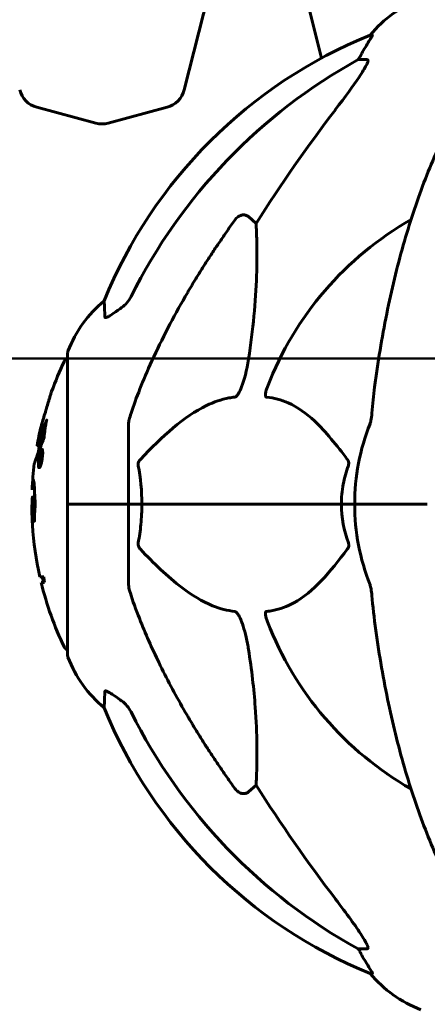
# Model space of a CAD drawing. Units: millimetres. Extents: x 10900 to 24676, y 296 to 21457.
# Drawn here: x 18915 to 18999, y 18629 to 18832 of the extents above; entities that cross this region are included whole.
import ezdxf

# ---------------------------------------------------------------- set-up
doc = ezdxf.new("R2010")
doc.units = ezdxf.units.MM
doc.header["$LTSCALE"] = 90
doc.layers.add('Widoczne (ISO)', color=7, linetype='Continuous', lineweight=60)
doc.layers.add('Wymiar (ISO)', color=116, linetype='Continuous', lineweight=18)
doc.styles.add('Tekst etykiety (ISO)', font='tahoma.ttf')
doc.dimstyles.new('Domyślne (ISO)', dxfattribs={"dimscale": 90, "dimtxt": 3.5, "dimasz": 2.5, "dimexe": 3.175, "dimexo": 0, "dimgap": 0.762, "dimtad": 1, "dimtoh": 1, "dimdec": 0, "dimrnd": 1e-08, "dimzin": 0, "dimtxsty": 'Tekst etykiety (ISO)', "dimcen": 0.09, "dimdle": 10, "dimclrd": 256, "dimclre": 256, "dimclrt": 256, "dimadec": 0, "dimazin": 0, "dimtfac": 0.714286, "dimtdec": 0, "dimtmove": 0, "dimatfit": 3, "dimfxl": 0, "dimtolj": 1, "dimtzin": 0, "dimlwd": 50, "dimlwe": 50, "dimarcsym": 0})

# ---------------------------------------------------------------- blocks, each defined once
blk = doc.blocks.new('*D6')
at = {"layer": 'Defpoints', "color": 0}
for p in [(19133.74, 18762.39), (18732.41, 17532.24), (18732.41, 17532.24)]:
    blk.add_point(p, dxfattribs=at)
at = {"layer": 'Wymiar (ISO)', "lineweight": 50}
for p, q in [((19133.74, 18762.39), (18446.66, 18762.39)), ((18732.41, 18537.39), (18732.41, 17757.24))]:
    blk.add_line(p, q, dxfattribs=at)
at = {"layer": 'Wymiar (ISO)'}
for points in [[(18694.91, 18537.39), (18769.91, 18537.39), (18732.41, 18762.39)], [(18694.91, 17757.24), (18769.91, 17757.24), (18732.41, 17532.24)]]:
    blk.add_solid(points, dxfattribs=at)
at = {"layer": 'Wymiar (ISO)', "lineweight": 50, "insert": (18335.71, 18147.31), "char_height": 315, "attachment_point": 2, "rotation": 90, "style": 'Tekst etykiety (ISO)'}
blk.add_mtext('\\A1;1230', dxfattribs=at)

msp = doc.modelspace()

# ---------------------------------------------------------------- linework, layer by layer
at = {"layer": 'Widoczne (ISO)'}
for p, q in [((18955.65, 18845.74), (18948.64, 18817.95)), ((18971.65, 18845.74), (18977, 18824.52)), ((18987.5, 18829.28), (18987.07, 18829.28)), ((18984.59, 18824.19), (18986.42, 18824.19)), ((18918.21, 18814.34), (18930.35, 18811.08)), ((18945.09, 18814.34), (18932.94, 18811.08)), ((18961.91, 18791.72), (18963.48, 18790.33)), ((18924.55, 18763.54), (18924.55, 18732.24)), ((18937.15, 18748.88), (18937.15, 18732.24)), ((18918.23, 18744.35), (18918.74, 18744.35)), ((18918.92, 18742.73), (18919.08, 18742.73)), ((18918.97, 18742.73), (18919.03, 18742.73)), ((18919.16, 18743.27), (18919.38, 18743.27)), ((18918.88, 18740.7), (18918.93, 18740.7)), ((18918.93, 18740.7), (18918.96, 18740.7)), ((18918.94, 18742.41), (18919.16, 18742.41)), ((18918.95, 18742.41), (18919.16, 18742.41)), ((18918.72, 18740.18), (18918.94, 18740.18)), ((18917.28, 18733.71), (18917.77, 18733.71)), ((18924.62, 18732.24), (18924.55, 18732.24)), ((18924.55, 18732.24), (18924.62, 18732.24)), ((18924.55, 18732.24), (18924.55, 18700.94)), ((18924.62, 18732.24), (18937.15, 18732.24)), ((18924.62, 18732.24), (18937.15, 18732.24)), ((18937.15, 18732.24), (18939.89, 18732.24)), ((18939.89, 18732.24), (18937.15, 18732.24)), ((18937.15, 18715.6), (18937.15, 18732.24)), ((18939.89, 18732.24), (18981.1, 18732.24)), ((18981.1, 18732.24), (18939.89, 18732.24)), ((18981.1, 18732.24), (18983.85, 18732.24)), ((18983.85, 18732.24), (18981.1, 18732.24)), ((18997.49, 18732.24), (18983.85, 18732.24)), ((18997.49, 18732.24), (18983.85, 18732.24)), ((18998.85, 18732.24), (18997.49, 18732.24)), ((18997.49, 18732.24), (18998.85, 18732.24)), ((18919.6, 18717.26), (18918.81, 18717.26)), ((18919.08, 18716.08), (18919.78, 18716.08)), ((18963.48, 18674.15), (18961.91, 18672.76)), ((18986.42, 18640.29), (18984.59, 18640.29)), ((18987.07, 18635.19), (18987.5, 18635.19))]:
    msp.add_line(p, q, dxfattribs=at)
for centre, radius, start, end in [((19006.38, 18813.4), 25, 110.8133, 140.5544), ((19024.74, 18736.65), 100, 112.1283, 157.8717), ((18919.5, 18819.17), 5, 194.1468, 255), ((18943.79, 18819.17), 5, 285, 345.8532), ((18931.65, 18815.91), 5, 255, 285), ((19029.15, 18732.24), 67.82, 119.7583, 159.0022), ((18947.99, 18755.01), 25, 129.4456, 159.1867), ((18925.55, 18763.54), 1, 159.1867, 180), ((18985.58, 18732.24), 68.43, 154.3864, 160.1053), ((18924.77, 18761.39), 1, 102.7356, 154.3864), ((19029.15, 18732.24), 45.3, 158.4481, 180), ((18985.58, 18732.24), 68.43, 166.5786, 169.8024), ((18985.58, 18732.24), 67.93, 169.7266, 170.9958), ((18985.58, 18732.24), 68.43, 172.9383, 177.507), ((18985.58, 18732.24), 67.93, 177.5203, 178.756), ((19029.15, 18732.24), 45.3, 180, 201.5519), ((18985.58, 18732.24), 68.43, 183.6066, 192.6421), ((18985.58, 18732.24), 67.93, 192.7367, 193.763), ((18985.58, 18732.24), 68.43, 193.6605, 205.6136), ((19029.15, 18732.24), 67.82, 200.9978, 240.2417), ((18924.77, 18703.09), 1, 205.6136, 257.2644), ((18925.55, 18700.94), 1, 180, 200.8133), ((18947.99, 18709.47), 25, 200.8133, 230.5544), ((19024.74, 18727.83), 100, 202.1283, 247.8717), ((19006.38, 18651.08), 25, 219.4456, 249.1867)]:
    msp.add_arc(centre, radius, start, end, dxfattribs=at)
for centre, major_axis, ratio, start_param, end_param in [((19038.24, 18723.01), (0, -115), 0.981627, 3.636886, 4.241328), ((18980.59, 18827.09), (0, 5), 0.981627, 4.093994, 4.238597), ((19006.79, 18813.4), (0, -25), 0.981627, 4.176968, 4.238597), ((19219.35, 18592.04), (0, -345), 0.906308, 4.014117, 4.100088), ((18985.58, 18723.97), (-66.43, 0), 0.864029, 0.117188, 0.137991), ((19038.24, 18741.47), (0, -115), 0.981627, 5.18345, 5.787892), ((19219.35, 18872.44), (0, 345), 0.906308, 2.183097, 2.269068), ((18980.59, 18637.39), (0, 5), 0.981627, 5.186181, 5.330784), ((19006.79, 18651.08), (0, -25), 0.981627, 5.186181, 5.24781)]:
    msp.add_ellipse(centre, major_axis=major_axis, ratio=ratio, start_param=start_param, end_param=end_param, dxfattribs=at)
for points, knots in [([(18987.5, 18829.28), (18987.52, 18829.28), (18987.52, 18829.26), (18987.5, 18829.18), (18987.46, 18829.1), (18987.34, 18828.88), (18987.23, 18828.71), (18986.92, 18828.2), (18986.69, 18827.84), (18986.2, 18827.02), (18985.94, 18826.59), (18985.69, 18826.15)], [0, 0, 0, 0, 0.0396836, 0.0396836, 0.0905188, 0.0905188, 0.1673316, 0.1673316, 0.2736365, 0.2736365, 0.3778204, 0.3778204, 0.3778204, 0.3778204]), ([(18986.56, 18823.73), (18986.59, 18823.81), (18986.61, 18823.88), (18986.61, 18824.06), (18986.57, 18824.14), (18986.48, 18824.18), (18986.45, 18824.19), (18986.42, 18824.19)], [-0.1558142, -0.1558142, -0.1558142, -0.1558142, -0.1088397, -0.1088397, -0.0285546, -0.0285546, 0, 0, 0, 0]), ([(18986.56, 18823.73), (18986.49, 18823.52), (18986.37, 18823.27), (18985.93, 18822.42), (18985.44, 18821.61), (18983.56, 18818.81), (18981.9, 18816.53), (18979.85, 18813.84)], [0.1601511, 0.1601511, 0.1601511, 0.1601511, 0.2789651, 0.2789651, 0.5590911, 0.5590911, 1.0329565, 1.0329565, 1.0329565, 1.0329565]), ([(19009.77, 18821.07), (19007.7, 18818.21), (19005.76, 18815.05), (19002.08, 18808.11), (19000.35, 18804.33), (18997.15, 18796.26), (18995.69, 18791.97), (18993.06, 18783.02), (18991.88, 18778.34), (18989.82, 18768.57), (18988.93, 18763.51), (18988.21, 18758.33)], [1.258461, 1.258461, 1.258461, 1.258461, 2.851216, 2.851216, 4.443971, 4.443971, 6.036726, 6.036726, 7.629481, 7.629481, 9.222236, 9.222236, 9.222236, 9.222236]), ([(18959.08, 18791), (18959.09, 18791), (18959.09, 18791.01), (18959.26, 18791.26), (18959.52, 18791.51), (18959.97, 18791.83), (18960.25, 18791.97), (18960.5, 18792.03), (18960.74, 18792.09), (18961.04, 18792.1), (18961.5, 18791.99), (18961.74, 18791.87), (18961.91, 18791.72), (18961.91, 18791.72), (18961.91, 18791.72)], [1.1658431, 1.1658431, 1.1658431, 1.1658431, 1.166835, 1.166835, 1.2608412, 1.2608412, 1.3451697, 1.3451697, 1.3451697, 1.4277438, 1.4277438, 1.5006257, 1.5006257, 1.5007309, 1.5007309, 1.5007309, 1.5007309]), ([(18963.48, 18790.33), (18963.54, 18789.22), (18963.59, 18788.01), (18963.73, 18782.34), (18963.61, 18777.03), (18962.78, 18768.35), (18962.41, 18765.39), (18961.91, 18762.25)], [-7.441453, -7.441453, -7.441453, -7.441453, -6.631063, -6.631063, -3.871284, -3.871284, -2.578772, -2.578772, -2.578772, -2.578772]), ([(18932.25, 18770.96), (18932.2, 18772.07), (18932.16, 18772.92), (18932.12, 18774.04), (18932.1, 18774.32), (18932.1, 18774.32)], [-3.839757, -3.839757, -3.839757, -3.839757, -2.971401, -2.971401, -2.116017, -2.116017, -2.116017, -2.116017]), ([(18935.7, 18772.91), (18936.11, 18773.2), (18936.48, 18773.54), (18937.14, 18774.31), (18937.42, 18774.74), (18937.65, 18775.2)], [0, 0, 0, 0, 0.1523434, 0.1523434, 0.306473, 0.306473, 0.306473, 0.306473]), ([(18937.66, 18751.11), (18938.69, 18754.2), (18940.09, 18757.8), (18944.04, 18766.47), (18946.37, 18770.91), (18948.85, 18775.21)], [-2.891192, -2.891192, -2.891192, -2.891192, -1.528318, -1.528318, 0, 0, 0, 0]), ([(18935.38, 18772.68), (18934.76, 18772.23), (18934.16, 18771.81), (18933.37, 18771.29), (18933.11, 18771.14), (18932.76, 18770.95), (18932.63, 18770.9), (18932.44, 18770.84), (18932.38, 18770.84), (18932.31, 18770.86), (18932.29, 18770.87), (18932.26, 18770.91), (18932.25, 18770.93), (18932.25, 18770.96)], [0, 0, 0, 0, 0.2316755, 0.2316755, 0.3642878, 0.3642878, 0.4481993, 0.4481993, 0.5091909, 0.5091909, 0.5443069, 0.5443069, 0.5810898, 0.5810898, 0.5810898, 0.5810898]), ([(18961.91, 18762.25), (18961.54, 18759.91), (18961.03, 18757.93), (18960.5, 18756.54), (18960.28, 18755.97), (18960.06, 18755.5), (18959.75, 18754.99), (18959.64, 18754.82), (18959.45, 18754.61), (18959.38, 18754.54), (18959.25, 18754.45), (18959.19, 18754.42), (18959.12, 18754.4), (18959.1, 18754.4), (18959.08, 18754.4)], [4.2161666, 4.2161666, 4.2161666, 4.2161666, 4.692072, 4.692072, 4.692072, 4.8854145, 4.8854145, 4.96663, 4.96663, 5.010038, 5.010038, 5.039388, 5.039388, 5.0498949, 5.0498949, 5.0498949, 5.0498949]), ([(18988.21, 18758.33), (18988.13, 18757.72), (18988.05, 18757.1), (18987.75, 18754.71), (18987.56, 18752.91), (18987.4, 18751.11)], [-1.0396624, -1.0396624, -1.0396624, -1.0396624, -0.8416464, -0.8416464, -0.2736271, -0.2736271, -0.2736271, -0.2736271]), ([(18921.23, 18755.52), (18921.23, 18755.52), (18921.22, 18755.5), (18921.19, 18755.4), (18921.16, 18755.29), (18921.05, 18754.95), (18920.98, 18754.72), (18920.84, 18754.24), (18920.77, 18754.01), (18920.63, 18753.56), (18920.56, 18753.33), (18920.49, 18753.09), (18920.35, 18752.61), (18920.21, 18752.17), (18920.11, 18751.82)], [2.6284846, 2.6284846, 2.6284846, 2.6284846, 2.6924283, 2.6924283, 2.7983639, 2.7983639, 2.9217048, 2.9217048, 3.0090259, 3.0090259, 3.0876266, 3.0876266, 3.0876266, 3.2467861, 3.2467861, 3.2467861, 3.2467861]), ([(18965.67, 18754.4), (18965.66, 18754.4), (18965.66, 18754.4), (18965.6, 18754.41), (18965.56, 18754.43), (18965.49, 18754.49), (18965.46, 18754.54), (18965.42, 18754.67), (18965.41, 18754.77), (18965.41, 18755.09), (18965.46, 18755.34), (18965.59, 18755.88), (18965.71, 18756.22), (18965.83, 18756.54)], [3.5334714, 3.5334714, 3.5334714, 3.5334714, 3.5360525, 3.5360525, 3.5562458, 3.5562458, 3.5793269, 3.5793269, 3.6167663, 3.6167663, 3.6956214, 3.6956214, 3.804605, 3.804605, 3.804605, 3.804605]), ([(18959.08, 18754.4), (18958.68, 18754.36), (18958.27, 18754.3), (18956.31, 18753.94), (18954.78, 18753.4), (18948.61, 18750.4), (18944.04, 18746.28), (18939.58, 18741.52)], [-3.292921, -3.292921, -3.292921, -3.292921, -3.092582, -3.092582, -2.344532, -2.344532, -0.096806, -0.096806, -0.096806, -0.096806]), ([(18982.33, 18741.52), (18980.16, 18744.38), (18977.92, 18747.23), (18973.87, 18751.02), (18972.09, 18752.33), (18968.68, 18753.86), (18967.2, 18754.25), (18965.67, 18754.4)], [-3.381682, -3.381682, -3.381682, -3.381682, -2.051079, -2.051079, -1.136838, -1.136838, -0.473976, -0.473976, -0.473976, -0.473976]), ([(18920.11, 18751.82), (18920.1, 18751.78), (18920.08, 18751.73), (18919.92, 18751.19), (18919.77, 18750.69), (18919.5, 18749.79), (18919.39, 18749.4), (18919.2, 18748.76), (18919.13, 18748.51), (18919.05, 18748.25), (18919.03, 18748.19), (18919.02, 18748.13), (18919.02, 18748.12), (18919.02, 18748.12)], [0.1591594, 0.1591594, 0.1591594, 0.1591594, 0.1801114, 0.1801114, 0.4328866, 0.4328866, 0.6682799, 0.6682799, 0.8896179, 0.8896179, 1.0150583, 1.0150583, 1.073385, 1.073385, 1.073385, 1.073385]), ([(18937.66, 18751.11), (18937.5, 18750.62), (18937.36, 18750.15), (18937.19, 18749.41), (18937.15, 18749.13), (18937.15, 18748.88)], [0, 0, 0, 0, 0.1541752, 0.1541752, 0.2866473, 0.2866473, 0.2866473, 0.2866473]), ([(18987.01, 18748.88), (18987.09, 18749.08), (18987.15, 18749.3), (18987.29, 18749.96), (18987.35, 18750.48), (18987.4, 18751.11)], [0, 0, 0, 0, 0.0651008, 0.0651008, 0.1767336, 0.1767336, 0.1767336, 0.1767336]), ([(18918.23, 18744.35), (18918.23, 18744.35), (18918.23, 18744.35), (18918.23, 18744.36), (18918.23, 18744.37), (18918.25, 18744.42), (18918.27, 18744.47), (18918.36, 18744.7), (18918.45, 18744.95), (18918.73, 18745.71), (18918.98, 18746.37), (18919.16, 18746.85), (18919.48, 18747.69), (18919.68, 18748.3), (18919.92, 18748.87), (18919.95, 18748.92), (18920.03, 18749.14), (18920.07, 18749.26), (18920.11, 18749.38), (18920.12, 18749.42), (18920.13, 18749.46), (18920.14, 18749.47), (18920.15, 18749.5), (18920.15, 18749.5), (18920.15, 18749.51), (18920.15, 18749.51), (18920.16, 18749.52), (18920.16, 18749.52), (18920.16, 18749.52), (18920.16, 18749.52), (18920.16, 18749.52), (18920.16, 18749.52), (18920.16, 18749.52), (18920.16, 18749.52), (18920.16, 18749.52), (18920.16, 18749.52), (18920.16, 18749.52), (18920.16, 18749.52), (18920.16, 18749.51), (18920.16, 18749.51), (18920.16, 18749.51), (18920.16, 18749.5), (18920.16, 18749.49), (18920.16, 18749.49), (18920.12, 18749.31), (18920.08, 18749.05), (18919.96, 18748.27), (18919.91, 18747.97), (18919.81, 18747.17), (18919.78, 18746.86), (18919.72, 18746.44), (18919.71, 18746.37), (18919.7, 18746.27), (18919.7, 18746.24), (18919.7, 18746.21), (18919.7, 18746.2), (18919.69, 18746.18), (18919.69, 18746.17), (18919.69, 18746.15), (18919.69, 18746.14), (18919.69, 18746.13), (18919.69, 18746.12), (18919.69, 18746.11), (18919.69, 18746.1), (18919.69, 18746.09), (18919.69, 18746.09), (18919.69, 18746.08), (18919.68, 18746.08), (18919.68, 18746.08), (18919.68, 18746.08), (18919.68, 18746.07)], [10.477447, 10.477447, 10.477447, 10.477447, 10.486114, 10.486114, 10.530797, 10.530797, 10.598473, 10.598473, 10.746704, 10.746704, 11.001521, 11.001521, 11.001521, 11.44171, 11.44171, 11.496908, 11.496908, 11.562717, 11.562717, 11.585995, 11.585995, 11.596716, 11.596716, 11.60235, 11.60235, 11.604883, 11.604883, 11.606581, 11.606581, 11.607977, 11.607977, 11.60886, 11.60886, 11.609382, 11.609382, 11.609836, 11.609836, 11.610402, 11.610402, 11.611553, 11.611553, 11.613587, 11.613587, 11.618733, 11.618733, 11.769594, 11.769594, 12.024348, 12.024348, 12.353295, 12.353295, 12.453308, 12.453308, 12.48891, 12.48891, 12.500731, 12.500731, 12.516544, 12.516544, 12.526612, 12.526612, 12.537107, 12.537107, 12.543051, 12.543051, 12.546982, 12.546982, 12.550918, 12.550918, 12.551574, 12.551574, 12.551574, 12.551574]), ([(18920.21, 18749.52), (18920.22, 18749.55), (18920.22, 18749.58), (18920.23, 18749.62), (18920.23, 18749.63), (18920.24, 18749.67), (18920.24, 18749.68), (18920.24, 18749.69), (18920.24, 18749.69), (18920.24, 18749.7), (18920.24, 18749.7), (18920.24, 18749.7), (18920.24, 18749.7), (18920.24, 18749.7), (18920.24, 18749.7), (18920.24, 18749.7), (18920.24, 18749.7), (18920.24, 18749.7), (18920.24, 18749.7), (18920.24, 18749.7)], [9.36035075, 9.36035075, 9.36035075, 9.36035075, 9.37957895, 9.37957895, 9.39423869, 9.39423869, 9.40679834, 9.40679834, 9.40981991, 9.40981991, 9.41139345, 9.41139345, 9.41253786, 9.41253786, 9.41395056, 9.41395056, 9.41641657, 9.41641657, 9.41709391, 9.41709391, 9.41709391, 9.41709391]), ([(18918.74, 18744.35), (18918.74, 18744.35), (18918.77, 18744.45), (18918.86, 18744.68), (18918.98, 18745.03), (18919.63, 18746.73), (18919.73, 18746.99), (18919.82, 18747.22)], [-3.585836, -3.585836, -3.585836, -3.585836, -2.45464, -2.45464, -1.521855, -1.521855, -1.331682, -1.331682, -1.331682, -1.331682]), ([(18919.68, 18746.07), (18919.68, 18746.07), (18919.68, 18746.07), (18919.12, 18744.58), (18918.64, 18743.29), (18918.04, 18741.67), (18917.86, 18741.17), (18917.72, 18740.8), (18917.7, 18740.74), (18917.67, 18740.67), (18917.67, 18740.66), (18917.67, 18740.65), (18917.67, 18740.65), (18917.67, 18740.65)], [1.550053, 1.550053, 1.550053, 1.550053, 1.554927, 1.554927, 3.582662, 3.582662, 5.020836, 5.020836, 5.494911, 5.494911, 5.785278, 5.785278, 5.834168, 5.834168, 5.834168, 5.834168]), ([(18917.67, 18740.65), (18917.67, 18740.65), (18917.67, 18740.66), (18917.68, 18740.69), (18917.69, 18740.73), (18917.76, 18740.89), (18917.82, 18741.08), (18918.02, 18741.6), (18918.17, 18742.01), (18918.46, 18742.8), (18918.47, 18742.83), (18918.48, 18742.87)], [5.835105, 5.835105, 5.835105, 5.835105, 6.046356, 6.046356, 6.380431, 6.380431, 7.048375, 7.048375, 7.695694, 7.695694, 7.721705, 7.721705, 7.721705, 7.721705]), ([(18919.22, 18743.64), (18919.24, 18743.64), (18919.26, 18743.63), (18919.33, 18743.56), (18919.36, 18743.44), (18919.39, 18743.22), (18919.39, 18743.13), (18919.4, 18742.97), (18919.4, 18742.87), (18919.39, 18742.63), (18919.38, 18742.47), (18919.34, 18742.02), (18919.31, 18741.77), (18919.23, 18741.28), (18919.19, 18741.07), (18919.11, 18740.71), (18919.05, 18740.49), (18918.93, 18740.13), (18918.87, 18740.01), (18918.76, 18739.83), (18918.71, 18739.8), (18918.63, 18739.81), (18918.59, 18739.86), (18918.54, 18740.05), (18918.52, 18740.15), (18918.51, 18740.38), (18918.5, 18740.47), (18918.5, 18740.72), (18918.51, 18740.85), (18918.53, 18741.14), (18918.55, 18741.37), (18918.61, 18741.82), (18918.65, 18742.05), (18918.73, 18742.5), (18918.79, 18742.73), (18918.89, 18743.08), (18918.94, 18743.23), (18919.04, 18743.47), (18919.1, 18743.55), (18919.14, 18743.6), (18919.17, 18743.62), (18919.19, 18743.64), (18919.22, 18743.64)], [0.03517, 0.03517, 0.03517, 0.03517, 0.059888, 0.059888, 0.123527, 0.123527, 0.18271, 0.18271, 0.250877, 0.250877, 0.324426, 0.324426, 0.427213, 0.427213, 0.544139, 0.544139, 0.683268, 0.683268, 0.814402, 0.814402, 0.975837, 0.975837, 1.11647, 1.11647, 1.200169, 1.200169, 1.255781, 1.255781, 1.339938, 1.339938, 1.493751, 1.493751, 1.604808, 1.604808, 1.702797, 1.702797, 1.776686, 1.776686, 1.843646, 1.843646, 1.843646, 1.878816, 1.878816, 1.878816, 1.878816]), ([(18919.16, 18743.27), (18919.15, 18743.27), (18919.13, 18743.26), (18919.12, 18743.25), (18919.07, 18743.22), (18919.02, 18743.14), (18918.95, 18742.99), (18918.91, 18742.88), (18918.82, 18742.57), (18918.78, 18742.39), (18918.7, 18742), (18918.67, 18741.8), (18918.61, 18741.38), (18918.6, 18741.19), (18918.59, 18740.97), (18918.58, 18740.86), (18918.58, 18740.67), (18918.58, 18740.59), (18918.6, 18740.4), (18918.62, 18740.3), (18918.67, 18740.19), (18918.7, 18740.17), (18918.78, 18740.2), (18918.81, 18740.24), (18918.91, 18740.41), (18918.95, 18740.53), (18919.06, 18740.86), (18919.1, 18741.07), (18919.18, 18741.44), (18919.21, 18741.65), (18919.26, 18741.99), (18919.28, 18742.17), (18919.3, 18742.46), (18919.3, 18742.57), (18919.3, 18742.78), (18919.3, 18742.86), (18919.28, 18743.04), (18919.26, 18743.13), (18919.23, 18743.22), (18919.21, 18743.25), (18919.18, 18743.27), (18919.17, 18743.27), (18919.16, 18743.27)], [0.9254387, 0.9254387, 0.9254387, 0.9254387, 0.947871, 0.947871, 0.947871, 1.0174772, 1.0174772, 1.1192055, 1.1192055, 1.1998483, 1.1998483, 1.2622756, 1.2622756, 1.3202006, 1.3202006, 1.3658674, 1.3658674, 1.4014574, 1.4014574, 1.4526936, 1.4526936, 1.4898156, 1.4898156, 1.5209317, 1.5209317, 1.5497177, 1.5497177, 1.5792216, 1.5792216, 1.6222446, 1.6222446, 1.6764173, 1.6764173, 1.708334, 1.708334, 1.7371926, 1.7371926, 1.8051055, 1.8051055, 1.85803, 1.85803, 1.8733098, 1.8733098, 1.8733098, 1.8733098]), ([(18918.63, 18740.7), (18918.63, 18740.7), (18918.63, 18740.73), (18918.69, 18741.15), (18918.74, 18741.51), (18918.81, 18742.03), (18918.84, 18742.22), (18918.89, 18742.55), (18918.89, 18742.57), (18918.91, 18742.65), (18918.91, 18742.67), (18918.92, 18742.71), (18918.92, 18742.71), (18918.92, 18742.72), (18918.92, 18742.73), (18918.92, 18742.73), (18918.92, 18742.73), (18918.92, 18742.73), (18918.92, 18742.73), (18918.92, 18742.73), (18918.92, 18742.73), (18918.92, 18742.73), (18918.92, 18742.73), (18918.92, 18742.73), (18918.92, 18742.73), (18918.92, 18742.73), (18918.93, 18742.73), (18918.96, 18742.74), (18918.98, 18742.73), (18919.04, 18742.73), (18919.05, 18742.73), (18919.09, 18742.73), (18919.12, 18742.73), (18919.14, 18742.69), (18919.15, 18742.67), (18919.16, 18742.6), (18919.16, 18742.58), (18919.17, 18742.52), (18919.16, 18742.49), (18919.16, 18742.42), (18919.16, 18742.37), (18919.15, 18742.24), (18919.14, 18742.17), (18919.12, 18742.06), (18919.1, 18741.99), (18919.07, 18741.85), (18919.06, 18741.8), (18919.03, 18741.73), (18919.03, 18741.71), (18919.01, 18741.67), (18918.99, 18741.65), (18918.97, 18741.6), (18918.96, 18741.61), (18918.95, 18741.6), (18918.95, 18741.59), (18918.95, 18741.59), (18918.95, 18741.59), (18918.95, 18741.59), (18918.95, 18741.59), (18918.95, 18741.59), (18918.95, 18741.59), (18918.95, 18741.59), (18918.95, 18741.59), (18918.95, 18741.58), (18918.95, 18741.58), (18918.95, 18741.58), (18918.95, 18741.58), (18918.95, 18741.58), (18918.95, 18741.58), (18918.95, 18741.58), (18918.95, 18741.58), (18918.95, 18741.58), (18918.95, 18741.58), (18918.95, 18741.58), (18918.95, 18741.58), (18918.95, 18741.57), (18918.95, 18741.57), (18918.96, 18741.55), (18918.96, 18741.54), (18918.96, 18741.53), (18918.96, 18741.52), (18918.96, 18741.5), (18918.96, 18741.48), (18918.97, 18741.45), (18918.97, 18741.4), (18918.97, 18741.26), (18918.96, 18741.14), (18918.96, 18740.96), (18918.96, 18740.83), (18918.96, 18740.71), (18918.96, 18740.71), (18918.96, 18740.71), (18918.96, 18740.7), (18918.96, 18740.7), (18918.96, 18740.7), (18918.96, 18740.7), (18918.96, 18740.7), (18918.95, 18740.69), (18918.95, 18740.69), (18918.95, 18740.69), (18918.95, 18740.69), (18918.95, 18740.69), (18918.95, 18740.69), (18918.95, 18740.69), (18918.95, 18740.69), (18918.95, 18740.69), (18918.95, 18740.7), (18918.93, 18740.71), (18918.92, 18740.7), (18918.9, 18740.69), (18918.89, 18740.71), (18918.87, 18740.7), (18918.87, 18740.7), (18918.86, 18740.7), (18918.86, 18740.69), (18918.86, 18740.69), (18918.86, 18740.69), (18918.86, 18740.69), (18918.86, 18740.69), (18918.86, 18740.7), (18918.86, 18740.7), (18918.86, 18740.7), (18918.86, 18740.7), (18918.86, 18740.71), (18918.86, 18740.71), (18918.86, 18740.76), (18918.86, 18740.79), (18918.87, 18740.98), (18918.87, 18741.16), (18918.88, 18741.35), (18918.87, 18741.4), (18918.87, 18741.44), (18918.87, 18741.47), (18918.86, 18741.51), (18918.85, 18741.52), (18918.84, 18741.53), (18918.84, 18741.53), (18918.83, 18741.53), (18918.83, 18741.53), (18918.82, 18741.54), (18918.82, 18741.54), (18918.81, 18741.54), (18918.81, 18741.53), (18918.81, 18741.53), (18918.81, 18741.53), (18918.81, 18741.52), (18918.81, 18741.52), (18918.81, 18741.51), (18918.81, 18741.51), (18918.81, 18741.5), (18918.81, 18741.49), (18918.8, 18741.46), (18918.8, 18741.43), (18918.79, 18741.35), (18918.78, 18741.32), (18918.76, 18741.16), (18918.75, 18741.04), (18918.73, 18740.89), (18918.72, 18740.85), (18918.71, 18740.77), (18918.71, 18740.75), (18918.71, 18740.73), (18918.71, 18740.72), (18918.71, 18740.71), (18918.71, 18740.71), (18918.7, 18740.7), (18918.7, 18740.7), (18918.7, 18740.7), (18918.7, 18740.7), (18918.7, 18740.69), (18918.7, 18740.69), (18918.7, 18740.69), (18918.69, 18740.7), (18918.69, 18740.7), (18918.68, 18740.7), (18918.67, 18740.69), (18918.66, 18740.69), (18918.65, 18740.69), (18918.65, 18740.69), (18918.64, 18740.7), (18918.64, 18740.7), (18918.64, 18740.7), (18918.63, 18740.7), (18918.63, 18740.69), (18918.63, 18740.69), (18918.63, 18740.69), (18918.63, 18740.69), (18918.63, 18740.69), (18918.63, 18740.69), (18918.63, 18740.69), (18918.63, 18740.69), (18918.63, 18740.69), (18918.63, 18740.69), (18918.63, 18740.69), (18918.63, 18740.7), (18918.63, 18740.7), (18918.63, 18740.7), (18918.63, 18740.7), (18918.63, 18740.7)], [0.0003158, 0.0003158, 0.0003158, 0.0003158, 0.0009228, 0.0009228, 0.0078002, 0.0078002, 0.0113641, 0.0113641, 0.0144553, 0.0144553, 0.0154924, 0.0154924, 0.0158106, 0.0158106, 0.01604, 0.01604, 0.0161196, 0.0161196, 0.0161728, 0.0161728, 0.0162297, 0.0162297, 0.0163179, 0.0163179, 0.0164995, 0.0164995, 0.0179761, 0.0179761, 0.0317571, 0.0317571, 0.0469121, 0.0469121, 0.0670579, 0.0670579, 0.0751776, 0.0751776, 0.0783364, 0.0783364, 0.0816966, 0.0816966, 0.0864394, 0.0864394, 0.0933212, 0.0933212, 0.1011584, 0.1011584, 0.1075505, 0.1075505, 0.1114757, 0.1114757, 0.1162384, 0.1162384, 0.127389, 0.127389, 0.1295035, 0.1295035, 0.130341, 0.130341, 0.1307724, 0.1307724, 0.13096, 0.13096, 0.1311043, 0.1311043, 0.1312669, 0.1312669, 0.1314464, 0.1314464, 0.1317323, 0.1317323, 0.1323483, 0.1323483, 0.1332728, 0.1332728, 0.1356957, 0.1356957, 0.1434337, 0.1434337, 0.1515014, 0.1515014, 0.1523182, 0.1523182, 0.1555976, 0.1555976, 0.158326, 0.158326, 0.1600835, 0.1600835, 0.1633678, 0.1633678, 0.1633847, 0.1633847, 0.1634254, 0.1634254, 0.1634429, 0.1634429, 0.1634595, 0.1634595, 0.1634743, 0.1634743, 0.1634933, 0.1634933, 0.1635276, 0.1635276, 0.1636076, 0.1636076, 0.1638409, 0.1638409, 0.1651304, 0.1651304, 0.1668273, 0.1668273, 0.1672408, 0.1672408, 0.1675562, 0.1675562, 0.1677114, 0.1677114, 0.1678174, 0.1678174, 0.1679041, 0.1679041, 0.1680312, 0.1680312, 0.1681651, 0.1681651, 0.1690783, 0.1690783, 0.1728431, 0.1728431, 0.1743153, 0.1743153, 0.175152, 0.175152, 0.1761573, 0.1761573, 0.1775082, 0.1775082, 0.1784881, 0.1784881, 0.1803058, 0.1803058, 0.1807595, 0.1807595, 0.1810605, 0.1810605, 0.1813002, 0.1813002, 0.1816353, 0.1816353, 0.1823218, 0.1823218, 0.1837908, 0.1837908, 0.1850138, 0.1850138, 0.1873871, 0.1873871, 0.1885241, 0.1885241, 0.1893408, 0.1893408, 0.1895995, 0.1895995, 0.1897632, 0.1897632, 0.1898951, 0.1898951, 0.1900639, 0.1900639, 0.1904155, 0.1904155, 0.1910197, 0.1910197, 0.192792, 0.192792, 0.1948274, 0.1948274, 0.1968773, 0.1968773, 0.1992115, 0.1992115, 0.2000644, 0.2000644, 0.2012301, 0.2012301, 0.2014948, 0.2014948, 0.2016403, 0.2016403, 0.2016853, 0.2016853, 0.2016853, 0.2018047, 0.2018047, 0.201987, 0.201987, 0.2020011, 0.2020011, 0.2020011, 0.2020011]), ([(18918.86, 18741.85), (18918.86, 18741.85), (18918.86, 18741.85), (18918.88, 18741.85), (18918.91, 18741.85), (18918.95, 18741.86), (18918.96, 18741.87), (18918.98, 18741.88), (18918.99, 18741.9), (18919, 18741.94), (18919.01, 18741.96), (18919.03, 18742.03), (18919.03, 18742.06), (18919.04, 18742.12), (18919.05, 18742.16), (18919.06, 18742.23), (18919.06, 18742.26), (18919.06, 18742.32), (18919.06, 18742.34), (18919.05, 18742.37), (18919.05, 18742.38), (18919.04, 18742.39), (18919.04, 18742.4), (18919.01, 18742.41), (18918.99, 18742.41), (18918.97, 18742.41), (18918.96, 18742.41), (18918.95, 18742.41), (18918.95, 18742.41), (18918.95, 18742.41), (18918.95, 18742.41), (18918.94, 18742.41), (18918.94, 18742.41), (18918.94, 18742.41), (18918.94, 18742.41), (18918.94, 18742.41), (18918.94, 18742.41), (18918.94, 18742.41), (18918.94, 18742.41), (18918.94, 18742.41), (18918.94, 18742.41), (18918.94, 18742.41), (18918.94, 18742.41), (18918.94, 18742.4), (18918.94, 18742.4), (18918.94, 18742.38), (18918.93, 18742.37), (18918.93, 18742.33), (18918.9, 18742.12), (18918.88, 18741.99), (18918.88, 18741.97), (18918.87, 18741.93), (18918.87, 18741.91), (18918.86, 18741.88), (18918.86, 18741.88), (18918.86, 18741.87), (18918.86, 18741.86), (18918.86, 18741.86), (18918.86, 18741.86), (18918.86, 18741.86), (18918.86, 18741.86), (18918.86, 18741.86), (18918.86, 18741.86), (18918.86, 18741.85), (18918.86, 18741.85), (18918.86, 18741.85), (18918.86, 18741.85), (18918.86, 18741.85), (18918.86, 18741.85), (18918.86, 18741.85), (18918.86, 18741.85)], [0.000153, 0.000153, 0.000153, 0.000153, 0.0001786, 0.0001786, 0.0181382, 0.0181382, 0.0245895, 0.0245895, 0.0319884, 0.0319884, 0.0405092, 0.0405092, 0.0520304, 0.0520304, 0.0698725, 0.0698725, 0.0897991, 0.0897991, 0.1251042, 0.1251042, 0.1849096, 0.1849096, 0.1964252, 0.1964252, 0.2107813, 0.2107813, 0.2237937, 0.2237937, 0.2309991, 0.2309991, 0.2420109, 0.2420109, 0.2438813, 0.2438813, 0.2451244, 0.2451244, 0.2458092, 0.2458092, 0.2463899, 0.2463899, 0.2468448, 0.2468448, 0.2475109, 0.2475109, 0.2489434, 0.2489434, 0.2525509, 0.2525509, 0.258397, 0.258397, 0.2600922, 0.2600922, 0.2630858, 0.2630858, 0.2636834, 0.2636834, 0.2642819, 0.2642819, 0.2645454, 0.2645454, 0.2646343, 0.2646343, 0.2646824, 0.2646824, 0.2646824, 0.2647357, 0.2647357, 0.2647959, 0.2647959, 0.2648354, 0.2648354, 0.2648354, 0.2648354]), ([(18939.13, 18740.22), (18939.11, 18740.34), (18939.1, 18740.46), (18939.13, 18740.7), (18939.15, 18740.82), (18939.24, 18741.06), (18939.31, 18741.17), (18939.44, 18741.37), (18939.51, 18741.45), (18939.58, 18741.52)], [0.66790836, 0.66790836, 0.66790836, 0.66790836, 0.68756319, 0.68756319, 0.70698655, 0.70698655, 0.72910654, 0.72910654, 0.74763999, 0.74763999, 0.74763999, 0.74763999]), ([(18982.33, 18741.52), (18982.34, 18741.52), (18982.34, 18741.51), (18982.45, 18741.36), (18982.53, 18741.21), (18982.61, 18740.9), (18982.63, 18740.78), (18982.62, 18740.53), (18982.6, 18740.41), (18982.56, 18740.27), (18982.55, 18740.25), (18982.54, 18740.22)], [0.8751293, 0.8751293, 0.8751293, 0.8751293, 0.8786792, 0.8786792, 0.9337906, 0.9337906, 0.9692974, 0.9692974, 1.0016433, 1.0016433, 1.0082698, 1.0082698, 1.0082698, 1.0082698]), ([(18981.1, 18732.24), (18981.1, 18733.6), (18981.23, 18735.01), (18981.74, 18737.7), (18982.09, 18738.98), (18982.54, 18740.22)], [0, 0, 0, 0, 0.4098083, 0.4098083, 0.7872958, 0.7872958, 0.7872958, 0.7872958]), ([(18917.21, 18735.21), (18917.23, 18735.72), (18917.26, 18736.09), (18917.31, 18736.72), (18917.34, 18736.95), (18917.41, 18737.32), (18917.45, 18737.36), (18917.51, 18737.29), (18917.55, 18737.18), (18917.63, 18736.54), (18917.66, 18736.16), (18917.69, 18735.57), (18917.7, 18735.45), (18917.71, 18735.22), (18917.71, 18735.11), (18917.72, 18735)], [13.13108, 13.13108, 13.13108, 13.13108, 13.461766, 13.461766, 13.779281, 13.779281, 14.236446, 14.236446, 14.651574, 14.651574, 14.976685, 14.976685, 15.060244, 15.060244, 15.126129, 15.126129, 15.126129, 15.126129]), ([(18917.72, 18735), (18917.73, 18734.68), (18917.74, 18734.32), (18917.78, 18733.59), (18917.8, 18733.28), (18917.83, 18732.86), (18917.84, 18732.78), (18917.85, 18732.63), (18917.86, 18732.57), (18917.87, 18732.4), (18917.87, 18732.35), (18917.87, 18732.31), (18917.87, 18732.29), (18917.87, 18732.27), (18917.87, 18732.26), (18917.87, 18732.23), (18917.87, 18732.22), (18917.87, 18732.17), (18917.87, 18732.14), (18917.86, 18732.06), (18917.86, 18732.02), (18917.83, 18731.79), (18917.82, 18731.73), (18917.78, 18731.11), (18917.78, 18731), (18917.73, 18730.38), (18917.71, 18730.12), (18917.7, 18729.68), (18917.7, 18729.58), (18917.7, 18729.39), (18917.7, 18729.31), (18917.7, 18729.15), (18917.7, 18729.07), (18917.71, 18728.94), (18917.71, 18728.89), (18917.71, 18728.83), (18917.71, 18728.8), (18917.7, 18728.76), (18917.7, 18728.74), (18917.7, 18728.72), (18917.7, 18728.71), (18917.7, 18728.7), (18917.69, 18728.7), (18917.69, 18728.71), (18917.69, 18728.71), (18917.68, 18728.73), (18917.68, 18728.75), (18917.66, 18728.82), (18917.66, 18728.87), (18917.64, 18729.03), (18917.63, 18729.14), (18917.57, 18729.85), (18917.51, 18730.36), (18917.43, 18731.42), (18917.4, 18731.86), (18917.37, 18732.58), (18917.37, 18732.69), (18917.35, 18733.06), (18917.35, 18733.24), (18917.33, 18733.52), (18917.32, 18733.6), (18917.3, 18733.71), (18917.29, 18733.72), (18917.27, 18733.7), (18917.26, 18733.65), (18917.24, 18733.53), (18917.24, 18733.44), (18917.22, 18733.17), (18917.21, 18733.05), (18917.2, 18732.48), (18917.19, 18732.05), (18917.18, 18731.2), (18917.18, 18730.85), (18917.19, 18730.06), (18917.2, 18729.63), (18917.24, 18728.77), (18917.26, 18728.35), (18917.28, 18727.93)], [3.720752, 3.720752, 3.720752, 3.720752, 3.903434, 3.903434, 4.044245, 4.044245, 4.102655, 4.102655, 4.13375, 4.13375, 4.203295, 4.203295, 4.246046, 4.246046, 4.278865, 4.278865, 4.322236, 4.322236, 4.422612, 4.422612, 4.584853, 4.584853, 5.298707, 5.298707, 5.877225, 5.877225, 6.307246, 6.307246, 6.434146, 6.434146, 6.534715, 6.534715, 6.638083, 6.638083, 6.70882, 6.70882, 6.748374, 6.748374, 6.787304, 6.787304, 6.814073, 6.814073, 6.837716, 6.837716, 6.857157, 6.857157, 6.884209, 6.884209, 6.935515, 6.935515, 7.014801, 7.014801, 7.466106, 7.466106, 7.893545, 7.893545, 7.979034, 7.979034, 8.159221, 8.159221, 8.269951, 8.269951, 8.400472, 8.400472, 8.569548, 8.569548, 8.675747, 8.675747, 8.741623, 8.741623, 8.803796, 8.803796, 8.848721, 8.848721, 8.906099, 8.906099, 8.962651, 8.962651, 8.962651, 8.962651]), ([(18939.89, 18732.24), (18939.89, 18730.87), (18939.82, 18729.47), (18939.55, 18726.78), (18939.37, 18725.5), (18939.13, 18724.25)], [0, 0, 0, 0, 0.4098083, 0.4098083, 0.7872958, 0.7872958, 0.7872958, 0.7872958]), ([(18939.58, 18722.95), (18939.57, 18722.96), (18939.56, 18722.97), (18939.43, 18723.11), (18939.32, 18723.27), (18939.18, 18723.57), (18939.14, 18723.7), (18939.11, 18723.95), (18939.11, 18724.07), (18939.13, 18724.21), (18939.13, 18724.23), (18939.13, 18724.25)], [0.8751293, 0.8751293, 0.8751293, 0.8751293, 0.8786792, 0.8786792, 0.9337906, 0.9337906, 0.9692974, 0.9692974, 1.0016433, 1.0016433, 1.0082698, 1.0082698, 1.0082698, 1.0082698]), ([(18939.58, 18722.95), (18942.26, 18720.1), (18945.2, 18717.25), (18950.22, 18713.45), (18952.33, 18712.15), (18956.06, 18710.62), (18957.58, 18710.23), (18959.08, 18710.08)], [-3.381637, -3.381637, -3.381637, -3.381637, -2.051466, -2.051466, -1.136841, -1.136841, -0.473976, -0.473976, -0.473976, -0.473976]), ([(18965.67, 18710.08), (18966.08, 18710.12), (18966.5, 18710.18), (18968.44, 18710.54), (18969.88, 18711.07), (18975.36, 18714.08), (18978.72, 18718.2), (18982.33, 18722.95)], [-3.292921, -3.292921, -3.292921, -3.292921, -3.092582, -3.092582, -2.344532, -2.344532, -0.096806, -0.096806, -0.096806, -0.096806]), ([(18982.54, 18724.25), (18982.58, 18724.14), (18982.61, 18724.02), (18982.63, 18723.78), (18982.63, 18723.66), (18982.58, 18723.42), (18982.54, 18723.3), (18982.44, 18723.11), (18982.39, 18723.03), (18982.33, 18722.95)], [0.66790836, 0.66790836, 0.66790836, 0.66790836, 0.68756319, 0.68756319, 0.70698655, 0.70698655, 0.72910654, 0.72910654, 0.74763999, 0.74763999, 0.74763999, 0.74763999]), ([(18937.15, 18715.6), (18937.15, 18715.4), (18937.17, 18715.17), (18937.3, 18714.51), (18937.45, 18714), (18937.66, 18713.37)], [0, 0, 0, 0, 0.0651008, 0.0651008, 0.1767336, 0.1767336, 0.1767336, 0.1767336]), ([(18987.4, 18713.37), (18987.36, 18713.86), (18987.31, 18714.32), (18987.18, 18715.06), (18987.11, 18715.35), (18987.01, 18715.6)], [0, 0, 0, 0, 0.1541752, 0.1541752, 0.2866473, 0.2866473, 0.2866473, 0.2866473]), ([(18948.85, 18689.26), (18947.04, 18692.4), (18945.31, 18695.61), (18942.24, 18701.87), (18940.87, 18704.9), (18938.92, 18709.77), (18938.26, 18711.56), (18937.66, 18713.37)], [-2.923859, -2.923859, -2.923859, -2.923859, -1.830403, -1.830403, -0.841646, -0.841646, -0.273627, -0.273627, -0.273627, -0.273627]), ([(18959.08, 18710.08), (18959.09, 18710.08), (18959.1, 18710.08), (18959.15, 18710.07), (18959.2, 18710.05), (18959.31, 18709.99), (18959.37, 18709.94), (18959.51, 18709.8), (18959.59, 18709.7), (18959.82, 18709.39), (18959.96, 18709.14), (18960.23, 18708.59), (18960.37, 18708.25), (18960.5, 18707.94), (18960.93, 18706.8), (18961.36, 18705.25), (18961.78, 18703.02), (18961.85, 18702.63), (18961.91, 18702.23)], [3.5334714, 3.5334714, 3.5334714, 3.5334714, 3.5360525, 3.5360525, 3.5562458, 3.5562458, 3.5793269, 3.5793269, 3.6167663, 3.6167663, 3.6956214, 3.6956214, 3.804605, 3.804605, 3.804605, 4.1935737, 4.1935737, 4.2774028, 4.2774028, 4.2774028, 4.2774028]), ([(18965.83, 18707.94), (18965.61, 18708.5), (18965.48, 18708.98), (18965.41, 18709.49), (18965.4, 18709.65), (18965.43, 18709.86), (18965.46, 18709.94), (18965.53, 18710.03), (18965.57, 18710.05), (18965.63, 18710.07), (18965.65, 18710.08), (18965.67, 18710.08)], [4.692072, 4.692072, 4.692072, 4.692072, 4.8854145, 4.8854145, 4.96663, 4.96663, 5.010038, 5.010038, 5.039388, 5.039388, 5.0498949, 5.0498949, 5.0498949, 5.0498949]), ([(18988.21, 18706.14), (18988.93, 18700.97), (18989.82, 18695.9), (18991.88, 18686.14), (18993.06, 18681.46), (18995.69, 18672.51), (18997.15, 18668.22), (19000.35, 18660.15), (19002.08, 18656.37), (19005.76, 18649.42), (19007.7, 18646.26), (19009.77, 18643.41)], [3.005579, 3.005579, 3.005579, 3.005579, 4.598334, 4.598334, 6.191088, 6.191088, 7.783843, 7.783843, 9.376598, 9.376598, 10.969353, 10.969353, 10.969353, 10.969353]), ([(18961.91, 18702.23), (18962.57, 18698.02), (18963.03, 18694.01), (18963.72, 18684.68), (18963.72, 18679.74), (18963.53, 18675.2), (18963.51, 18674.66), (18963.48, 18674.15)], [-5.840535, -5.840535, -5.840535, -5.840535, -4.312486, -4.312486, -2.041879, -2.041879, -1.725443, -1.725443, -1.725443, -1.725443]), ([(18932.1, 18690.16), (18932.1, 18690.16), (18932.11, 18690.22), (18932.13, 18690.75), (18932.17, 18691.82), (18932.25, 18693.51)], [-2.116017, -2.116017, -2.116017, -2.116017, -1.713368, -1.713368, -0.390285, -0.390285, -0.390285, -0.390285]), ([(18932.25, 18693.51), (18932.25, 18693.56), (18932.27, 18693.6), (18932.35, 18693.64), (18932.41, 18693.64), (18932.56, 18693.6), (18932.65, 18693.57), (18932.92, 18693.45), (18933.1, 18693.34), (18933.56, 18693.06), (18933.9, 18692.84), (18934.64, 18692.33), (18935.01, 18692.06), (18935.38, 18691.8)], [0, 0, 0, 0, 0.0405527, 0.0405527, 0.0770027, 0.0770027, 0.1196644, 0.1196644, 0.1860906, 0.1860906, 0.2931262, 0.2931262, 0.4025768, 0.4025768, 0.4025768, 0.4025768]), ([(18937.65, 18689.28), (18937.42, 18689.74), (18937.14, 18690.17), (18936.48, 18690.94), (18936.11, 18691.28), (18935.7, 18691.57)], [0, 0, 0, 0, 0.1541921, 0.1541921, 0.3066562, 0.3066562, 0.3066562, 0.3066562]), ([(18961.91, 18672.76), (18961.91, 18672.76), (18961.91, 18672.76), (18961.74, 18672.61), (18961.5, 18672.49), (18961.04, 18672.38), (18960.74, 18672.39), (18960.5, 18672.45), (18960.25, 18672.51), (18959.97, 18672.64), (18959.52, 18672.97), (18959.26, 18673.22), (18959.09, 18673.47), (18959.09, 18673.47), (18959.08, 18673.47)], [1.1896084, 1.1896084, 1.1896084, 1.1896084, 1.1897137, 1.1897137, 1.2625955, 1.2625955, 1.3451697, 1.3451697, 1.3451697, 1.4294982, 1.4294982, 1.5235044, 1.5235044, 1.5244962, 1.5244962, 1.5244962, 1.5244962]), ([(18979.85, 18650.64), (18982.26, 18647.48), (18984.11, 18644.92), (18985.87, 18642.16), (18986.27, 18641.45), (18986.51, 18640.89), (18986.54, 18640.82), (18986.56, 18640.75)], [0, 0, 0, 0, 1.237629, 1.237629, 1.877414, 1.877414, 1.97501, 1.97501, 1.97501, 1.97501]), ([(18986.42, 18640.29), (18986.5, 18640.29), (18986.56, 18640.33), (18986.62, 18640.48), (18986.61, 18640.59), (18986.57, 18640.72), (18986.57, 18640.73), (18986.56, 18640.75)], [-0.6576908, -0.6576908, -0.6576908, -0.6576908, -0.5826884, -0.5826884, -0.5093339, -0.5093339, -0.502027, -0.502027, -0.502027, -0.502027]), ([(18985.69, 18638.32), (18986.08, 18637.65), (18986.48, 18637), (18987.04, 18636.08), (18987.24, 18635.76), (18987.43, 18635.43), (18987.48, 18635.34), (18987.51, 18635.25), (18987.52, 18635.23), (18987.52, 18635.2), (18987.51, 18635.19), (18987.5, 18635.19)], [0, 0, 0, 0, 0.2355522, 0.2355522, 0.4078692, 0.4078692, 0.4868555, 0.4868555, 0.5223203, 0.5223203, 0.5562282, 0.5562282, 0.5562282, 0.5562282])]:
    msp.add_open_spline(points, degree=3, knots=knots, dxfattribs=at)
for points, weights in [([(18948.85, 18775.21), (18953.17, 18782.7), (18959.08, 18791)], [1.01823794294, 1.01452967166, 1.00282554047]), ([(18959.08, 18673.47), (18953.17, 18681.77), (18948.85, 18689.26)], [1.00282554047, 1.01452967166, 1.01823794294])]:
    msp.add_rational_spline(points, weights, degree=2, dxfattribs=at)
for points in [[(18935.7, 18772.91), (18935.59, 18772.83), (18935.48, 18772.76), (18935.38, 18772.68)], [(18939.13, 18740.22), (18939.61, 18737.69), (18939.89, 18735.02), (18939.89, 18732.24)], [(18982.54, 18724.25), (18981.63, 18726.79), (18981.1, 18729.45), (18981.1, 18732.24)], [(18987.4, 18713.37), (18987.59, 18711.21), (18987.84, 18708.8), (18988.21, 18706.14)], [(18935.38, 18691.8), (18935.48, 18691.72), (18935.59, 18691.64), (18935.7, 18691.57)]]:
    msp.add_open_spline(points, degree=3, dxfattribs=at)

# ---------------------------------------------------------------- dimensions: what is measured, and where the dimension line sits
at = {"layer": 'Wymiar (ISO)', "lineweight": 50}
dim = msp.add_linear_dim(base=(18732.41, 17532.24), p1=(19133.74, 18762.39), p2=(18732.41, 17532.24), angle=90, dimstyle='Domyślne (ISO)', override={"dimtoh": 0, "dimdec": 0, "dimse2": 1, "dimtp": 0, "dimtm": 0, "dimtdec": 0, "dimtofl": 0, "dimatfit": 1}, dxfattribs=at)
dim.commit()
dim.dimension.update_dxf_attribs({"geometry": '*D6', "text_midpoint": (18732.41, 18147.31), "dimtype": 160})

doc.saveas('drawing.dxf')
